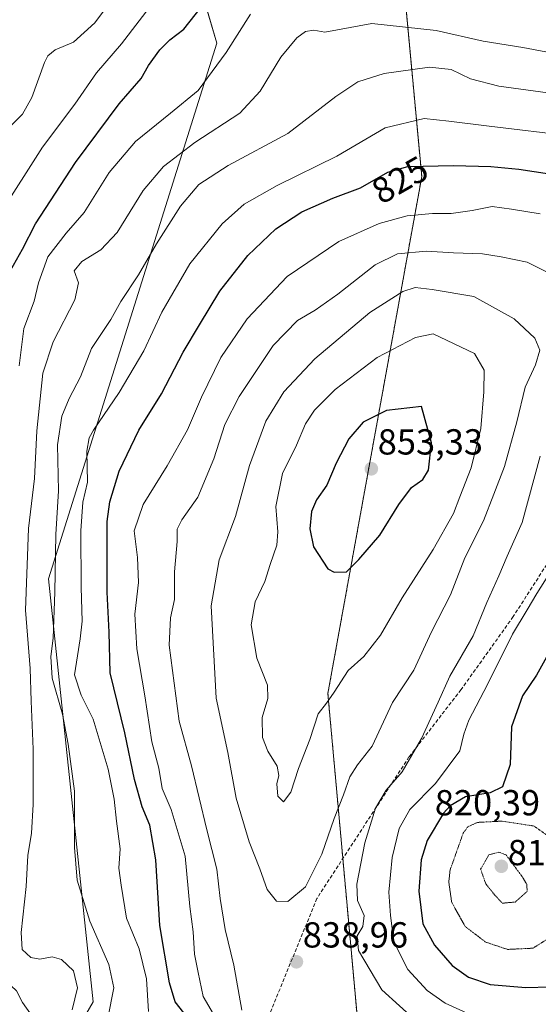
# Model space of a CAD drawing. Units: metres. Extents: x 606835 to 610264, y 4768595 to 4770963.
# Drawn here: x 607066 to 607209, y 4770315 to 4770587 of the extents above; entities that cross this region are included whole.
import ezdxf
from ezdxf.enums import TextEntityAlignment as Align

# ---------------------------------------------------------------- set-up
doc = ezdxf.new("R2010")
doc.units = ezdxf.units.M
doc.header["$MEASUREMENT"] = 0
for name, pattern in [('TRAZOS', [0.75, 0.5, -0.25]), ('TRAZOS2', [0.375, 0.25, -0.125]), ('TRAZOSX2', [1.5, 1, -0.5])]:
    doc.linetypes.add(name, pattern=pattern)
for name, color, linetype, lineweight in [('Arbolado forestal', 92, 'TRAZOS', 0), ('Arbolado forestal CxS', 92, 'Continuous', 0), ('Carátula', 7, 'Continuous', 5), ('Curva de nivel maestra', 36, 'Continuous', 30), ('Curva de nivel normal', 36, 'Continuous', 0), ('Curva de nivel normal depresión', 36, 'TRAZOS2', 0), ('Municipio', 9, 'Continuous', 13), ('Municipio CxS', 142, 'Continuous', 0), ('Punto de cota en terreno', 7, 'Continuous', 0), ('Rótulo de curva de nivel directora', 19, 'Continuous', 0), ('Rótulo de punto de cota en terreno', 19, 'Continuous', 0), ('Senda', 19, 'TRAZOSX2', 0)]:
    doc.layers.add(name, color=color, linetype=linetype, lineweight=lineweight)
doc.styles.add('Arial', font='txt', dxfattribs={"height": 0.2})

# ---------------------------------------------------------------- blocks, each defined once
blk = doc.blocks.new('*U151')
at = {"layer": 'Arbolado forestal CxS', "color": 92, "linetype": 'Continuous', "lineweight": 0}
blk.add_polyline3d([(607412.8, 4770116.41, 837.66), (607368.18, 4770143.28, 845.41), (607351.74, 4770167.75, 842.86), (607347.47, 4770202.95, 838.04), (607336.81, 4770247.75, 831.69), (607318.67, 4770278.68, 826.2), (607303.74, 4770288.28, 822.82), (607279.92, 4770293.95, 816.12), (607278.1, 4770290.92, 814.66), (607269.51, 4770276.6, 810.02), (607261.41, 4770255.78, 811.93), (607257.94, 4770231.49, 817.07), (607251, 4770216.46, 819.98), (607245.22, 4770196.8, 819.45), (607217.46, 4770206.05, 834.37), (607192.19, 4770248.29, 842.54), (607176.8, 4770250.34, 846.59), (607162.51, 4770246.58, 846.52), (607160.7, 4770293.53, 842.15), (607150.95, 4770400.82, 845.45), (607176.96, 4770543.86, 825.92), (607157.46, 4770751.93, 769.46), (607082.53, 4770912.9, 724.85), (608013.1, 4770927.69, 600.52)], dxfattribs=at)
blk = doc.blocks.new('*U158')
at = {"layer": 'Curva de nivel normal', "color": 36, "linetype": 'Continuous', "lineweight": 0}
blk.add_polyline3d([(607218, 4770566.22, 815), (607198.33, 4770568.88, 815), (607190.42, 4770570.87, 815), (607185.08, 4770573.48, 815), (607179.1, 4770574.15, 815), (607166.58, 4770572.36, 815), (607159.27, 4770570.08, 815), (607153.16, 4770566.02, 815), (607139.84, 4770555.82, 815), (607123.32, 4770546.92, 815), (607115.17, 4770541.7, 815), (607110.12, 4770535.66, 815), (607103.46, 4770525.21, 815), (607098.46, 4770516.67, 815), (607093.65, 4770509.33, 815), (607090.85, 4770504.28, 815), (607085.52, 4770496.32, 815), (607082.48, 4770488.46, 815), (607079.34, 4770482.46, 815), (607077.26, 4770477.59, 815), (607076.04, 4770469.65, 815), (607076.33, 4770456.94, 815), (607075.63, 4770444.81, 815), (607075.37, 4770428.83, 815), (607074.88, 4770416.11, 815), (607074.21, 4770411.04, 815), (607074.61, 4770405.04, 815), (607077.48, 4770395.13, 815), (607079.01, 4770386.82, 815), (607080.75, 4770373.8, 815), (607080.8, 4770358.24, 815), (607081.53, 4770349.15, 815), (607085.04, 4770337.82, 815), (607090.3, 4770325.83, 815), (607091.64, 4770319.4, 815), (607089.98, 4770311.01, 815)], dxfattribs=at)
blk = doc.blocks.new('*U166')
at = {"layer": 'Curva de nivel normal', "color": 36, "linetype": 'Continuous', "lineweight": 0}
blk.add_polyline3d([(607065.44, 4770491.46, 805), (607066.71, 4770501.8, 805), (607069.56, 4770509.4, 805), (607070.78, 4770514.49, 805), (607073.4, 4770521.66, 805), (607078.46, 4770528.25, 805), (607083.44, 4770533.95, 805), (607090.38, 4770545, 805), (607097.66, 4770553.59, 805), (607107.33, 4770561.37, 805), (607115.06, 4770567.66, 805), (607122.82, 4770578.17, 805), (607129.5, 4770588.82, 805)], dxfattribs=at)
blk = doc.blocks.new('*U169')
at = {"layer": 'Curva de nivel normal', "color": 36, "linetype": 'Continuous', "lineweight": 0}
for points in [[(607211.35, 4770578.41, 810), (607204.91, 4770579.59, 810), (607193.93, 4770581.31, 810), (607180.92, 4770584.3, 810), (607163.09, 4770586.23, 810), (607153.6, 4770584.46, 810), (607150.09, 4770583.84, 810), (607147.03, 4770584.36, 810), (607144.78, 4770584.05, 810), (607142.38, 4770582.22, 810), (607137.94, 4770576.89, 810), (607132.24, 4770567.51, 810), (607126.59, 4770561.45, 810), (607114.12, 4770553.34, 810), (607105.42, 4770546.62, 810), (607099.77, 4770540, 810), (607092.58, 4770528.38, 810), (607088.11, 4770523.59, 810), (607082.77, 4770520.41, 810), (607080.7, 4770517.8, 810), (607081.89, 4770514.46, 810), (607080.91, 4770509.8, 810), (607074.85, 4770498.13, 810), (607072, 4770489.46, 810), (607070.36, 4770473.47, 810), (607069.66, 4770460.31, 810), (607068, 4770446.46, 810), (607067.21, 4770423.86, 810), (607068.5, 4770407.75, 810), (607068.81, 4770398.68, 810), (607069.33, 4770385.45, 810), (607069.3, 4770370.15, 810), (607068.86, 4770362.15, 810), (607067.87, 4770355.98, 810), (607067.37, 4770347.46, 810), (607066, 4770334.65, 810), (607066.3, 4770330.02, 810), (607068.64, 4770327.76, 810), (607071.16, 4770327.29, 810), (607074.56, 4770327.98, 810), (607077.19, 4770327.2, 810), (607080.5, 4770324.12, 810), (607081.65, 4770319.35, 810), (607080.1, 4770313.31, 810)], [(607070.6, 4770309.35, 810), (607066.41, 4770315.28, 810), (607064.68, 4770318.57, 810), (607061.77, 4770321.34, 810), (607059.11, 4770323.63, 810), (607056.61, 4770324.3, 810), (607045.13, 4770323.59, 810), (607040.8, 4770323.51, 810), (607038.47, 4770324.14, 810), (607032.2, 4770322.97, 810), (607017.06, 4770318.46, 810), (607009.5, 4770315.08, 810), (607006.24, 4770312.58, 810)]]:
    blk.add_polyline3d(points, dxfattribs=at)
blk = doc.blocks.new('*U179')
at = {"layer": 'Curva de nivel normal', "color": 36, "linetype": 'Continuous', "lineweight": 0}
for points in [[(607209.77, 4770533.53, 830), (607201.78, 4770534.8, 830), (607196.49, 4770535.62, 830), (607190.94, 4770534.5, 830), (607185.1, 4770533.63, 830), (607179.92, 4770533.67, 830), (607172.92, 4770533.02, 830), (607165.18, 4770530.86, 830), (607153.96, 4770525.93, 830), (607139.64, 4770516.19, 830), (607128.57, 4770504.53, 830), (607121.29, 4770493.8, 830), (607115.92, 4770482.8, 830), (607112.09, 4770473.8, 830), (607106.46, 4770463.81, 830), (607099.78, 4770453.14, 830), (607097.31, 4770445.81, 830), (607098.19, 4770438.48, 830), (607098.5, 4770431.58, 830), (607097.53, 4770422.74, 830), (607098.03, 4770413.21, 830), (607100.27, 4770400.15, 830), (607102.17, 4770387.48, 830), (607104.09, 4770380.15, 830), (607105.03, 4770374.54, 830), (607107.59, 4770368.73, 830), (607111.46, 4770355.84, 830), (607112.73, 4770341.85, 830), (607113.67, 4770334.87, 830), (607114.03, 4770328.72, 830), (607115, 4770323.65, 830), (607116.44, 4770316.95, 830), (607119.3, 4770312.13, 830)], [(607211.26, 4770301.82, 830), (607206.99, 4770306.98, 830), (607204.05, 4770308.46, 830), (607198.78, 4770309.2, 830), (607193.4, 4770311.23, 830), (607189.58, 4770312.38, 830), (607183.4, 4770315.1, 830), (607178.44, 4770318.62, 830), (607173.07, 4770324.48, 830), (607169.25, 4770332.1, 830), (607168.28, 4770339.36, 830), (607167.82, 4770345.86, 830), (607168.72, 4770355.42, 830), (607170.68, 4770363.42, 830), (607173.62, 4770368.68, 830), (607180.77, 4770375.96, 830), (607187.51, 4770384.96, 830), (607188.64, 4770389.59, 830), (607189.97, 4770393.43, 830), (607195.19, 4770403.33, 830), (607202.06, 4770417.22, 830), (607206.15, 4770423.99, 830), (607208.81, 4770428.47, 830), (607213.22, 4770435.47, 830)]]:
    blk.add_polyline3d(points, dxfattribs=at)
blk = doc.blocks.new('*U195')
at = {"layer": 'Curva de nivel normal', "color": 36, "linetype": 'Continuous', "lineweight": 0}
blk.add_polyline3d([(607101.26, 4770312.84, 820), (607100.68, 4770321.89, 820), (607098.7, 4770330.18, 820), (607095.16, 4770338.64, 820), (607093.67, 4770347.75, 820), (607093.09, 4770352.48, 820), (607093.4, 4770357.88, 820), (607092.4, 4770365.52, 820), (607091.79, 4770371.56, 820), (607090.11, 4770379.88, 820), (607085.93, 4770393.75, 820), (607082.64, 4770400.34, 820), (607080.74, 4770405.96, 820), (607081.63, 4770411.21, 820), (607082.34, 4770415.99, 820), (607082.94, 4770420.81, 820), (607082.59, 4770430.14, 820), (607082.53, 4770445.8, 820), (607083.06, 4770453.77, 820), (607084.35, 4770459.32, 820), (607084.2, 4770467.88, 820), (607084.84, 4770471.58, 820), (607086.02, 4770473.66, 820), (607093.16, 4770484.13, 820), (607099.99, 4770495.68, 820), (607104.92, 4770506.35, 820), (607112.74, 4770519.68, 820), (607121.68, 4770530.8, 820), (607127.81, 4770536.22, 820), (607136.88, 4770541.38, 820), (607153.45, 4770549.54, 820), (607166.78, 4770557.32, 820), (607177.61, 4770559.94, 820), (607184.45, 4770559.22, 820), (607195.61, 4770557.8, 820), (607218.77, 4770555.06, 820)], dxfattribs=at)
blk = doc.blocks.new('*U210')
at = {"layer": 'Curva de nivel normal', "color": 36, "linetype": 'Continuous', "lineweight": 0}
for points in [[(607175.67, 4770309.96, 835), (607165.9, 4770318.85, 835), (607159.43, 4770329.7, 835), (607159.04, 4770333.73, 835), (607160.67, 4770336.3, 835), (607161.04, 4770339.42, 835), (607159.12, 4770343.5, 835), (607159.02, 4770348.02, 835), (607161.17, 4770359.46, 835), (607164.18, 4770369.12, 835), (607167.14, 4770374.04, 835), (607171.55, 4770379.12, 835), (607176.93, 4770388.38, 835), (607181.51, 4770398.4, 835), (607184.7, 4770405.63, 835), (607191.24, 4770416.82, 835), (607195, 4770426, 835), (607198.31, 4770433.38, 835), (607200.62, 4770438.79, 835), (607204.79, 4770448.14, 835), (607209.76, 4770466.47, 835)], [(607216.82, 4770514.84, 835), (607206.16, 4770520.18, 835), (607198.92, 4770521.69, 835), (607193.79, 4770522.5, 835), (607185.79, 4770522.78, 835), (607178.28, 4770523.19, 835), (607170.25, 4770522.49, 835), (607164.06, 4770519.48, 835), (607153.74, 4770511.37, 835), (607147.4, 4770506.88, 835), (607142.54, 4770504, 835), (607135.79, 4770497.08, 835), (607126.42, 4770483.04, 835), (607122.43, 4770475.23, 835), (607119.37, 4770465.8, 835), (607114.96, 4770455.14, 835), (607110.49, 4770448.85, 835), (607109.23, 4770446.32, 835), (607109.19, 4770442.85, 835), (607108.5, 4770434.47, 835), (607108.45, 4770426.81, 835), (607107.38, 4770421.74, 835), (607106.99, 4770414.2, 835), (607109.73, 4770393.19, 835), (607113.14, 4770380.79, 835), (607117.45, 4770363.14, 835), (607120.21, 4770352.22, 835), (607121.08, 4770344.05, 835), (607122.52, 4770335.54, 835), (607124.88, 4770325.63, 835), (607127.08, 4770313.22, 835)]]:
    blk.add_polyline3d(points, dxfattribs=at)
blk = doc.blocks.new('*U213')
at = {"layer": 'Curva de nivel normal', "color": 36, "linetype": 'Continuous', "lineweight": 0}
blk.add_polyline3d([(607103.62, 4770593.45, 795), (607093.79, 4770580.6, 795), (607086.9, 4770572.55, 795), (607080.88, 4770563.91, 795), (607071.9, 4770552, 795), (607060, 4770533.46, 795)], dxfattribs=at)
blk = doc.blocks.new('*U221')
at = {"layer": 'Curva de nivel normal', "color": 36, "linetype": 'Continuous', "lineweight": 0}
blk.add_polyline3d([(607097.13, 4770600.77, 790), (607086.38, 4770586.41, 790), (607080.46, 4770581.08, 790), (607075.46, 4770578.94, 790), (607073.38, 4770577.32, 790), (607072.43, 4770575.44, 790), (607068.99, 4770565.75, 790), (607066.35, 4770561.17, 790), (607062.18, 4770557, 790)], dxfattribs=at)
blk = doc.blocks.new('*U237')
at = {"layer": 'Curva de nivel maestra', "color": 36, "linetype": 'Continuous', "lineweight": 30}
for points in [[(607111.03, 4770312.41, 825), (607108.7, 4770315.5, 825), (607107.1, 4770320.74, 825), (607104.43, 4770336.62, 825), (607103.32, 4770354.84, 825), (607101.68, 4770364.37, 825), (607099.55, 4770369.49, 825), (607097.37, 4770377.05, 825), (607094.73, 4770389.9, 825), (607090.62, 4770406.58, 825), (607090.36, 4770417.78, 825), (607089.84, 4770428.86, 825), (607089.84, 4770448.41, 825), (607090.57, 4770453.84, 825), (607093.14, 4770462.39, 825), (607098.64, 4770473.65, 825), (607104.83, 4770483.73, 825), (607110.84, 4770495.24, 825), (607115.44, 4770502.88, 825), (607121.01, 4770512.19, 825), (607128.74, 4770522, 825), (607136.52, 4770529.4, 825), (607143.7, 4770534.12, 825), (607152.31, 4770537.9, 825), (607159.99, 4770540.79, 825), (607167.58, 4770545.12, 825), (607173.11, 4770546.62, 825), (607185.78, 4770546.94, 825), (607196.13, 4770546.66, 825), (607203.85, 4770545.9, 825), (607215.34, 4770544.16, 825)], [(607211.51, 4770410.91, 825), (607208.74, 4770405.93, 825), (607204.89, 4770400.14, 825), (607201.82, 4770391.56, 825), (607201.48, 4770381.15, 825), (607199.36, 4770375, 825), (607195.87, 4770373.33, 825), (607189.11, 4770372.25, 825), (607184.84, 4770369.75, 825), (607182.94, 4770367.73, 825), (607178.44, 4770360.17, 825), (607176.78, 4770354.81, 825), (607176.16, 4770346.11, 825), (607177.29, 4770337.04, 825), (607180.48, 4770331.16, 825), (607185.37, 4770325.59, 825), (607189.9, 4770322.3, 825), (607195.89, 4770320.32, 825), (607205.76, 4770319.44, 825), (607212.51, 4770319.68, 825)]]:
    blk.add_polyline3d(points, dxfattribs=at)
blk = doc.blocks.new('*U240')
at = {"layer": 'Curva de nivel maestra', "color": 36, "linetype": 'Continuous', "lineweight": 30}
blk.add_polyline3d([(607063.06, 4770517.92, 800), (607066.36, 4770523.75, 800), (607069.94, 4770530.78, 800), (607081.01, 4770547.79, 800), (607093.17, 4770564.01, 800), (607099.27, 4770571, 800), (607101.26, 4770574.58, 800), (607104.44, 4770578.97, 800), (607107.14, 4770581.68, 800), (607111.04, 4770584.7, 800), (607115.96, 4770590.85, 800)], dxfattribs=at)
blk = doc.blocks.new('5PATER')
at = {"layer": 'Carátula', "linetype": 'Continuous', "lineweight": 5}
h = blk.add_hatch(color=250, dxfattribs=at)
edge = h.paths.add_edge_path()
edge.add_ellipse((0, 0.01), major_axis=(-1.33, -1.34), ratio=0.999422, start_angle=0, end_angle=360)

msp = doc.modelspace()

# ---------------------------------------------------------------- linework, layer by layer
at = {"layer": 'Arbolado forestal', "color": 92, "linetype": 'TRAZOS', "lineweight": 0}
msp.add_polyline3d([(607082.53, 4770912.9, 724.85), (607157.46, 4770751.93, 769.46), (607176.96, 4770543.86, 825.92), (607150.95, 4770400.82, 845.45), (607155.1, 4770355.14, 837.48), (607160.7, 4770293.53, 842.15), (607162.51, 4770246.58, 846.52)], dxfattribs=at)
at = {"layer": 'Arbolado forestal CxS', "color": 92, "linetype": 'Continuous', "lineweight": 0}
msp.add_polyline3d([(606863.4, 4769077.08, 832.88), (606834.72, 4770908.96, 578.46), (607082.53, 4770912.9, 724.85), (607157.46, 4770751.93, 769.46), (607176.96, 4770543.86, 825.92), (607150.95, 4770400.82, 845.45), (607160.7, 4770293.53, 842.15), (607162.51, 4770246.58, 846.52), (607162.51, 4770246.58, 846.52), (607157.31, 4770245.22, 845.89), (607135.76, 4770238.03, 841.64), (607117.18, 4770228.55, 840.02), (607105.06, 4770193.93, 842.95), (607115.68, 4770160.94, 837.89), (607128.4, 4770104.27, 848.05)], dxfattribs=at)
at = {"layer": 'Curva de nivel maestra', "color": 36, "linetype": 'Continuous', "lineweight": 30}
msp.add_polyline3d([(607152.72, 4770434.37, 850), (607156.08, 4770434.51, 850), (607159.56, 4770437.92, 850), (607165.3, 4770444.68, 850), (607170.63, 4770453.14, 850), (607174.15, 4770457.81, 850), (607177.29, 4770460.01, 850), (607178.85, 4770462.63, 850), (607179.63, 4770470.18, 850), (607176.93, 4770480.28, 850), (607167.22, 4770479.12, 850), (607160.75, 4770475.92, 850), (607156.76, 4770471.25, 850), (607153.27, 4770464.54, 850), (607150.66, 4770458.51, 850), (607147.8, 4770454.41, 850), (607146.46, 4770451.23, 850), (607145.96, 4770446.41, 850), (607146.95, 4770441.44, 850), (607150.91, 4770435.31, 850), (607152.72, 4770434.37, 850)], dxfattribs=at)
at = {"layer": 'Curva de nivel normal', "color": 36, "linetype": 'Continuous', "lineweight": 0}
for points in [[(607139.84, 4770343.3, 840), (607144.75, 4770347.32, 840), (607149.31, 4770356.33, 840), (607152.68, 4770366.24, 840), (607155.25, 4770372.75, 840), (607157.01, 4770377.73, 840), (607159.17, 4770381.04, 840), (607163.22, 4770386.23, 840), (607168.86, 4770398.3, 840), (607174.74, 4770407.28, 840), (607179.65, 4770417.86, 840), (607184.88, 4770428.14, 840), (607188.89, 4770438.33, 840), (607194.04, 4770448.58, 840), (607196.96, 4770456, 840), (607199.85, 4770463.62, 840), (607203.25, 4770476.04, 840), (607205.58, 4770485.61, 840), (607208.45, 4770491.8, 840), (607209.65, 4770495.87, 840), (607208.3, 4770499.13, 840), (607202.52, 4770504.46, 840), (607191.36, 4770510.71, 840), (607179.88, 4770512.62, 840), (607175.11, 4770513.16, 840), (607171.7, 4770512.05, 840), (607162.55, 4770506.23, 840), (607147.35, 4770493.46, 840), (607138.79, 4770484.3, 840), (607133.78, 4770476.18, 840), (607129.24, 4770463.92, 840), (607125.36, 4770449.78, 840), (607120.82, 4770437.82, 840), (607118.62, 4770425.05, 840), (607119.97, 4770399.51, 840), (607123.24, 4770384.54, 840), (607125.52, 4770371.82, 840), (607129.15, 4770359.74, 840), (607132.11, 4770352.29, 840), (607134.14, 4770346.54, 840), (607136.73, 4770343.32, 840), (607139.84, 4770343.3, 840)], [(607138.66, 4770370.8, 845), (607140.72, 4770373.55, 845), (607142.86, 4770380.1, 845), (607145.97, 4770388.11, 845), (607148.29, 4770395.15, 845), (607150.55, 4770398.15, 845), (607152.67, 4770401.15, 845), (607156.58, 4770407.21, 845), (607160.87, 4770411.05, 845), (607165.56, 4770416.93, 845), (607171.56, 4770427.29, 845), (607180.1, 4770440.71, 845), (607185.72, 4770450.62, 845), (607187.46, 4770455.27, 845), (607190.63, 4770463.28, 845), (607193.34, 4770474.13, 845), (607194.16, 4770484.3, 845), (607194.28, 4770490.32, 845), (607191.58, 4770494.93, 845), (607180.12, 4770500.32, 845), (607175.22, 4770499.35, 845), (607164.58, 4770493.8, 845), (607152.99, 4770484.98, 845), (607147.24, 4770479.18, 845), (607144.75, 4770475.46, 845), (607142.3, 4770469.54, 845), (607138.39, 4770461.74, 845), (607136.53, 4770452.57, 845), (607137.1, 4770445.58, 845), (607136.8, 4770441.84, 845), (607134.98, 4770436.54, 845), (607133.5, 4770431.81, 845), (607130.82, 4770426.23, 845), (607129.75, 4770419.83, 845), (607131.25, 4770410.58, 845), (607134.19, 4770403.15, 845), (607134.32, 4770399.48, 845), (607132.72, 4770394.14, 845), (607132.86, 4770388.65, 845), (607134.32, 4770384.9, 845), (607136.88, 4770380.67, 845), (607137.41, 4770378.15, 845), (607136.84, 4770375.81, 845), (607137.05, 4770372.43, 845), (607138.66, 4770370.8, 845)]]:
    msp.add_polyline3d(points, dxfattribs=at)
at = {"layer": 'Curva de nivel normal depresión', "color": 36, "linetype": 'TRAZOS2', "lineweight": 0}
for points in [[(607200.71, 4770330.01, 820), (607207.77, 4770330.34, 820), (607211.68, 4770332.82, 820), (607214.42, 4770338.54, 820), (607216.22, 4770346.16, 820), (607218.86, 4770353.15, 820), (607219.59, 4770355.99, 820), (607208.05, 4770364.15, 820), (607199.13, 4770365.5, 820), (607192.43, 4770365.15, 820), (607189.71, 4770363.93, 820), (607188.43, 4770362.18, 820), (607184.8, 4770351.95, 820), (607184.45, 4770348.62, 820), (607185.25, 4770343.04, 820), (607188.97, 4770336.37, 820), (607194.65, 4770332.02, 820), (607200.71, 4770330.01, 820)], [(607199.24, 4770342.79, 815), (607202.8, 4770343.1, 815), (607206.15, 4770346.01, 815), (607206.06, 4770348, 815), (607204.77, 4770350.14, 815), (607200.3, 4770356.15, 815), (607198.33, 4770356.92, 815), (607195.58, 4770356.18, 815), (607193.25, 4770352.22, 815), (607194.7, 4770348.14, 815), (607197.24, 4770344.98, 815), (607199.24, 4770342.79, 815)]]:
    msp.add_polyline3d(points, dxfattribs=at)
at = {"layer": 'Municipio', "color": 9, "linetype": 'Continuous', "lineweight": 13}
msp.add_polyline3d([(607071.34, 4770103.27, 852.87), (607008.89, 4770182.59, 821.67), (607034.5, 4770226.76, 828.88), (607034.87, 4770227.41, 828.97), (607036.17, 4770229.64, 829.28), (607037.24, 4770231.5, 829.53), (607038.13, 4770233.03, 829.72), (607085.95, 4770315.51, 812.48), (607073.55, 4770432.52, 813.62), (607120.16, 4770580.75, 803.62), (607088.38, 4770689.69, 769.21), (607089.35, 4770762.45, 753.98), (607089.44, 4770768.73, 752.86), (607089.57, 4770778.55, 752.94), (607080.89, 4770797.41, 746.61), (607031.27, 4770912.08, 718.22)], dxfattribs=at)
msp.add_polyline3d([(607071.34, 4770103.27, 852.87), (607008.89, 4770182.59, 821.67), (607034.5, 4770226.76, 828.88), (607034.87, 4770227.41, 828.97), (607036.17, 4770229.64, 829.28), (607037.24, 4770231.5, 829.53), (607038.13, 4770233.03, 829.72), (607085.95, 4770315.51, 812.48), (607073.55, 4770432.52, 813.62), (607120.16, 4770580.75, 803.62), (607088.38, 4770689.69, 769.21), (607089.35, 4770762.45, 753.98), (607089.44, 4770768.73, 752.86), (607089.57, 4770778.55, 752.94), (607080.89, 4770797.41, 746.61), (607031.27, 4770912.08, 718.22)], dxfattribs=at)
at = {"layer": 'Municipio CxS', "color": 142, "linetype": 'Continuous', "lineweight": 0}
for points in [[(607071.34, 4770103.27, 852.87), (607008.89, 4770182.59, 821.67), (607034.5, 4770226.76, 828.88), (607034.87, 4770227.41, 828.97), (607036.17, 4770229.64, 829.28), (607037.24, 4770231.5, 829.53), (607038.13, 4770233.03, 829.72), (607085.95, 4770315.51, 812.48), (607073.55, 4770432.52, 813.62), (607120.16, 4770580.75, 803.62), (607088.38, 4770689.69, 769.21), (607089.35, 4770762.45, 753.98), (607089.44, 4770768.73, 752.86), (607089.57, 4770778.55, 752.94), (607080.89, 4770797.41, 746.61), (607031.27, 4770912.08, 718.22), (610226.38, 4770962.86, 882.9)], [(607071.34, 4770103.27, 852.87), (607008.89, 4770182.59, 821.67), (607034.5, 4770226.76, 828.88), (607034.87, 4770227.4, 828.97), (607036.17, 4770229.64, 829.28), (607037.24, 4770231.5, 829.53), (607038.13, 4770233.03, 829.72), (607085.95, 4770315.51, 812.48), (607073.55, 4770432.52, 813.62), (607120.16, 4770580.75, 803.62), (607088.38, 4770689.69, 769.21), (607089.35, 4770762.45, 753.98), (607089.44, 4770768.73, 752.86), (607089.57, 4770778.55, 752.94), (607080.89, 4770797.41, 746.61), (607031.27, 4770912.08, 718.22), (610226.38, 4770962.86, 882.9)], [(606870.94, 4768595.4, 797.07), (606834.72, 4770908.96, 578.46), (607031.27, 4770912.08, 718.22), (607080.89, 4770797.41, 746.61), (607089.57, 4770778.55, 752.94), (607089.44, 4770768.73, 752.86), (607089.35, 4770762.45, 753.98), (607088.38, 4770689.69, 769.21), (607120.16, 4770580.75, 803.62), (607073.55, 4770432.52, 813.62), (607085.95, 4770315.51, 812.48), (607038.13, 4770233.03, 829.72), (607037.24, 4770231.5, 829.53), (607036.17, 4770229.64, 829.28), (607034.87, 4770227.41, 828.97), (607034.5, 4770226.76, 828.88), (607008.89, 4770182.59, 821.67), (607071.34, 4770103.27, 852.87)], [(606870.94, 4768595.4, 797.07), (606834.72, 4770908.96, 578.46), (607031.27, 4770912.08, 718.22), (607080.89, 4770797.41, 746.61), (607089.57, 4770778.55, 752.94), (607089.44, 4770768.73, 752.86), (607089.35, 4770762.45, 753.98), (607088.38, 4770689.69, 769.21), (607120.16, 4770580.75, 803.62), (607073.55, 4770432.52, 813.62), (607085.95, 4770315.51, 812.48), (607038.13, 4770233.03, 829.72), (607037.24, 4770231.5, 829.53), (607036.17, 4770229.64, 829.28), (607034.87, 4770227.4, 828.97), (607034.5, 4770226.76, 828.88), (607008.89, 4770182.59, 821.67), (607071.34, 4770103.27, 852.87)]]:
    msp.add_polyline3d(points, dxfattribs=at)
at = {"layer": 'Senda', "color": 19, "linetype": 'TRAZOSX2', "lineweight": 0}
msp.add_polyline3d([(607244.41, 4770469.11, 828.03), (607225.72, 4770453.36, 827.24), (607214.83, 4770441.61, 830.69), (607202.29, 4770422.09, 830.9), (607187.86, 4770401.9, 833.14), (607173.42, 4770383.26, 835.21), (607147.93, 4770344.13, 838.95), (607133.49, 4770308.85, 837.07), (607126.16, 4770277.56, 833.84), (607120.97, 4770254.18, 835.75), (607114.1, 4770229.11, 839.88), (607106.06, 4770202.26, 842.52), (607099.91, 4770182.28, 845.26), (607100.85, 4770157.87, 846.2), (607112.92, 4770118.54, 850.43)], dxfattribs=at)

# ---------------------------------------------------------------- block references
at = {"layer": 'Arbolado forestal CxS', "color": 92, "linetype": 'Continuous', "lineweight": 0}
msp.add_blockref('*U151', (0, 0), dxfattribs=at)
at = {"layer": 'Curva de nivel maestra', "color": 36, "linetype": 'Continuous', "lineweight": 30}
for name in ['*U240', '*U237']:
    msp.add_blockref(name, (0, 0), dxfattribs=at)
at = {"layer": 'Curva de nivel normal', "color": 36, "linetype": 'Continuous', "lineweight": 0}
for name in ['*U221', '*U213', '*U166', '*U158', '*U195', '*U179', '*U210', '*U169']:
    msp.add_blockref(name, (0, 0), dxfattribs=at)
at = {"layer": 'Punto de cota en terreno', "linetype": 'Continuous', "lineweight": 0}
for p in [(607163, 4770463, 853.33), (607199, 4770353, 814.47), (607142.24, 4770326.58, 838.96)]:
    msp.add_blockref('5PATER', p, dxfattribs=at)

# ---------------------------------------------------------------- texts
at = {"layer": 'Rótulo de curva de nivel directora', "color": 19, "linetype": 'Continuous', "lineweight": 0, "style": 'Arial'}
msp.add_text('825', height=7, rotation=29.7043, dxfattribs=at).set_placement((607170.93, 4770542.97), align=Align.MIDDLE_CENTER)
at = {"layer": 'Rótulo de punto de cota en terreno', "color": 19, "linetype": 'Continuous', "lineweight": 0, "style": 'Arial'}
for s, p in [('853,33', (607164.76, 4770464.76)), ('820,39', (607180.57, 4770364.91)), ('814,47', (607200.76, 4770351.12)), ('838,96', (607144, 4770328.34))]:
    msp.add_text(s, height=7, dxfattribs=at).set_placement(p, align=Align.BOTTOM_LEFT)

doc.saveas('drawing.dxf')
